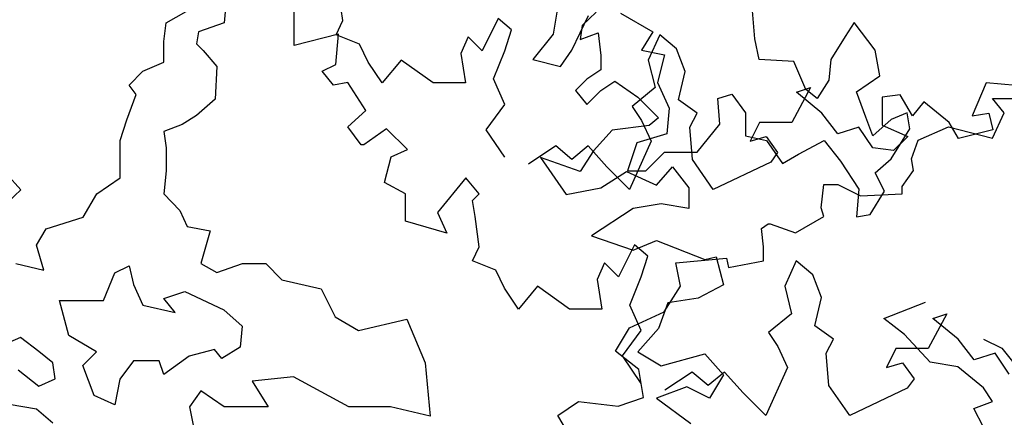
# Model space of a CAD drawing. Units: inches. Extents: x -241 to 646, y -129 to 469.
# Drawn here: x -54 to -48, y 144 to 147 of the extents above; entities that cross this region are included whole.
import ezdxf

# ---------------------------------------------------------------- set-up
doc = ezdxf.new("R2010")
doc.units = ezdxf.units.IN
doc.header["$MEASUREMENT"] = 0
doc.layers.add('G', color=76, linetype='Continuous')

msp = doc.modelspace()

# ---------------------------------------------------------------- linework, layer by layer
at = {"layer": 'G'}
for p, q in [((-52.1056, 146.6407), (-52.1305, 146.8274)), ((-52.8256, 146.785), (-52.8402, 146.6265)), ((-52.4066, 146.6267), (-52.4066, 146.7719)), ((-53.1985, 146.6265), (-52.9986, 146.7411)), ((-50.7731, 146.7426), (-50.8023, 146.5573)), ((-50.5368, 146.6934), (-50.6239, 146.6104)), ((-49.5545, 146.528), (-49.5691, 146.7011)), ((-53.2131, 146.5119), (-53.1985, 146.6265)), ((-52.8402, 146.6265), (-52.9986, 146.5704)), ((-52.4066, 146.4856), (-52.4066, 146.6267)), ((-52.1471, 146.5535), (-52.1056, 146.6407)), ((-51.1433, 146.6531), (-51.2429, 146.4539)), ((-51.0604, 146.5826), (-51.1433, 146.6531)), ((-50.6878, 146.4573), (-50.5854, 146.6719)), ((-50.3856, 146.6865), (-50.1857, 146.5719)), ((-48.9403, 146.628), (-48.9963, 146.5426)), ((-48.8111, 146.4573), (-48.9403, 146.628)), ((-52.9986, 146.5704), (-53.0108, 146.4973)), ((-51.1018, 146.4539), (-51.0604, 146.5826)), ((-50.6239, 146.6104), (-50.6363, 146.5232)), ((-50.1857, 146.5719), (-50.2564, 146.4573)), ((-53.2131, 146.3827), (-53.2131, 146.5119)), ((-52.1328, 146.5561), (-52.4066, 146.4856)), ((-52.1494, 146.3694), (-52.1328, 146.5561)), ((-52.0019, 146.4954), (-52.1471, 146.5535)), ((-51.33, 146.5411), (-51.3756, 146.4373)), ((-51.2429, 146.4539), (-51.33, 146.5411)), ((-50.8023, 146.5573), (-50.9291, 146.3988)), ((-50.6363, 146.5232), (-50.5243, 146.5647)), ((-50.5243, 146.5647), (-50.5078, 146.4236)), ((-50.1437, 146.5535), (-50.2142, 146.3958)), ((-50.04, 146.4664), (-50.1437, 146.5535)), ((-49.5277, 146.3988), (-49.5545, 146.528)), ((-48.9963, 146.5426), (-49.0841, 146.3988)), ((-53.0108, 146.4973), (-52.9694, 146.4558)), ((-52.9694, 146.4558), (-52.8841, 146.3558)), ((-51.948, 146.3834), (-52.0019, 146.4954)), ((-51.1723, 146.2796), (-51.1018, 146.4539)), ((-50.7585, 146.3573), (-50.6878, 146.4573)), ((-50.2564, 146.4573), (-50.115, 146.428)), ((-49.9861, 146.3253), (-50.04, 146.4664)), ((-48.7819, 146.2988), (-48.8111, 146.4573)), ((-53.3423, 146.3266), (-53.2131, 146.3827)), ((-51.8609, 146.2547), (-51.948, 146.3834)), ((-51.7448, 146.3958), (-51.8609, 146.2547)), ((-51.5457, 146.2547), (-51.7448, 146.3958)), ((-51.3756, 146.4373), (-51.3466, 146.2547)), ((-50.9291, 146.3988), (-50.7585, 146.3573)), ((-50.5078, 146.4236), (-50.5078, 146.3365)), ((-50.2142, 146.3958), (-50.1727, 146.2257)), ((-50.115, 146.428), (-50.1565, 146.2574)), ((-49.3132, 146.3866), (-49.5277, 146.3988)), ((-49.2401, 146.2135), (-49.3132, 146.3866)), ((-49.0841, 146.3988), (-49.0963, 146.272)), ((-53.4276, 146.2412), (-53.3423, 146.3266)), ((-52.8841, 146.3558), (-52.8962, 146.1535)), ((-52.2323, 146.3279), (-52.1494, 146.3694)), ((-52.1618, 146.2408), (-52.2323, 146.3279)), ((-50.5078, 146.3365), (-50.5949, 146.2784)), ((-50.0275, 146.151), (-49.9861, 146.3253)), ((-51.1018, 146.122), (-51.1723, 146.2796)), ((-50.5949, 146.2784), (-50.6654, 146.2079)), ((-50.5078, 146.2079), (-50.4207, 146.266)), ((-50.4207, 146.266), (-50.2796, 146.1664)), ((-49.0963, 146.272), (-49.1694, 146.1574)), ((-48.9257, 146.1988), (-48.7819, 146.2988)), ((-53.3837, 146.1827), (-53.4276, 146.2412)), ((-52.0747, 146.2574), (-52.1618, 146.2408)), ((-51.9627, 146.0831), (-52.0747, 146.2574)), ((-51.3466, 146.2547), (-51.5457, 146.2547)), ((-50.6654, 146.2079), (-50.5949, 146.1207)), ((-50.5949, 146.1207), (-50.5078, 146.2079)), ((-50.1727, 146.2257), (-50.3137, 146.1095)), ((-50.1565, 146.2574), (-50.0858, 146.0989)), ((-49.2104, 146.2257), (-49.3266, 146.0099)), ((-49.2975, 146.1966), (-49.2104, 146.2257)), ((-49.1694, 146.1574), (-49.2401, 146.2135)), ((-48.1237, 146.2547), (-48.2108, 146.0514)), ((-47.937, 146.2381), (-48.1237, 146.2547)), ((-53.4422, 146.0267), (-53.3837, 146.1827)), ((-52.8962, 146.1535), (-53.0108, 146.0535)), ((-50.2796, 146.1664), (-50.151, 146.0377)), ((-49.9114, 146.068), (-50.0275, 146.151)), ((-49.7836, 146.1574), (-49.6983, 146.1842)), ((-49.7714, 145.9989), (-49.7836, 146.1574)), ((-49.6983, 146.1842), (-49.613, 146.0696)), ((-49.1399, 146.068), (-49.2975, 146.1966)), ((-48.8672, 146.0428), (-48.9257, 146.1988)), ((-48.6546, 146.1801), (-48.7666, 146.1676)), ((-48.7666, 146.1676), (-48.7666, 145.9933)), ((-48.5799, 146.0514), (-48.6546, 146.1801)), ((-48.5094, 146.1386), (-48.5799, 146.0514)), ((-48.3518, 146.0099), (-48.5094, 146.1386)), ((-48.0831, 146.1576), (-47.9545, 146.1576)), ((-48.0126, 146.0705), (-48.0831, 146.1576)), ((-52.0747, 145.9835), (-51.9627, 146.0831)), ((-51.218, 145.9643), (-51.1018, 146.122)), ((-50.3137, 146.1095), (-50.2557, 146.0224)), ((-50.0858, 146.0989), (-50.1004, 145.9404)), ((-53.4836, 145.8974), (-53.4422, 146.0267)), ((-53.0108, 146.0535), (-53.0985, 145.9974)), ((-50.2557, 146.0224), (-50.1976, 145.8937)), ((-50.151, 146.0377), (-50.2091, 145.9921)), ((-49.957, 145.9809), (-49.9114, 146.068)), ((-49.613, 146.0696), (-49.613, 145.9282)), ((-49.0404, 145.9394), (-49.1399, 146.068)), ((-48.8257, 145.9282), (-48.8672, 146.0428)), ((-48.7112, 146.0282), (-48.8257, 145.9282)), ((-48.6113, 146.0696), (-48.7112, 146.0282)), ((-48.5966, 145.9696), (-48.6113, 146.0696)), ((-48.2108, 146.0514), (-48.1071, 146.068)), ((-48.1071, 146.068), (-48.0822, 145.9643)), ((-48.0831, 145.9128), (-48.0126, 146.0705)), ((-53.0985, 145.9974), (-53.2131, 145.9535)), ((-51.9918, 145.8714), (-52.0747, 145.9835)), ((-51.8342, 145.971), (-51.9752, 145.8714)), ((-51.7056, 145.8424), (-51.8342, 145.971)), ((-51.1018, 145.7941), (-51.218, 145.9643)), ((-50.4372, 145.963), (-50.5534, 145.8344)), ((-50.2091, 145.9921), (-50.4372, 145.963)), ((-49.9404, 145.7817), (-49.957, 145.9809)), ((-49.9127, 145.8258), (-49.7714, 145.9989)), ((-49.5257, 146.0099), (-49.5837, 145.8937)), ((-49.3266, 146.0099), (-49.5257, 146.0099)), ((-48.9118, 145.9809), (-49.0404, 145.9394)), ((-48.8247, 145.8522), (-48.9118, 145.9809)), ((-48.7666, 145.9933), (-48.609, 145.9228)), ((-48.7112, 145.7843), (-48.5966, 145.9696)), ((-48.5435, 145.9003), (-48.3569, 145.9833)), ((-48.3569, 145.9833), (-48.0831, 145.9128)), ((-48.2937, 145.9103), (-48.3518, 146.0099)), ((-48.0822, 145.9643), (-48.2937, 145.9103)), ((-53.4836, 145.6682), (-53.4836, 145.8974)), ((-53.2131, 145.9535), (-53.1985, 145.8536)), ((-50.1004, 145.9404), (-50.2856, 145.8843)), ((-49.613, 145.9282), (-49.4838, 145.8989)), ((-49.5837, 145.8937), (-49.4842, 145.9228)), ((-49.4842, 145.9228), (-49.4137, 145.8232)), ((-49.4838, 145.8989), (-49.3839, 145.7551)), ((-49.2839, 145.8136), (-49.1255, 145.8989)), ((-49.1255, 145.8989), (-49.0256, 145.7697)), ((-48.609, 145.9228), (-48.6961, 145.8356)), ((-48.585, 145.7841), (-48.5435, 145.9003)), ((-53.1985, 145.8536), (-53.1985, 145.7097)), ((-51.9752, 145.8714), (-51.9918, 145.8714)), ((-51.8051, 145.7968), (-51.7056, 145.8424)), ((-50.7866, 145.8647), (-50.9567, 145.7526)), ((-50.6871, 145.7817), (-50.7866, 145.8647)), ((-50.5875, 145.8647), (-50.6871, 145.7817)), ((-50.5534, 145.8344), (-50.6363, 145.7058)), ((-50.4714, 145.736), (-50.5875, 145.8647)), ((-50.2856, 145.8843), (-50.3441, 145.7112)), ((-50.1976, 145.8937), (-50.3303, 145.595)), ((-48.6961, 145.8356), (-48.8247, 145.8522)), ((-51.8466, 145.6391), (-51.8051, 145.7968)), ((-50.8811, 145.7929), (-50.7234, 145.5647)), ((-50.6363, 145.7058), (-50.8811, 145.7929)), ((-50.2296, 145.7112), (-50.115, 145.8258)), ((-50.115, 145.8258), (-49.9127, 145.8258)), ((-49.8119, 145.595), (-49.9404, 145.7817)), ((-49.4137, 145.8232), (-49.4551, 145.7651)), ((-49.3839, 145.7551), (-49.2839, 145.8136)), ((-48.8111, 145.699), (-48.7112, 145.7843)), ((-48.5726, 145.7136), (-48.585, 145.7841)), ((-50.3303, 145.595), (-50.4714, 145.736)), ((-50.1635, 145.6228), (-50.0639, 145.7348)), ((-50.0639, 145.7348), (-49.9644, 145.6062)), ((-49.4551, 145.7651), (-49.8119, 145.595)), ((-49.0256, 145.7697), (-48.911, 145.5966)), ((-48.6431, 145.614), (-48.5726, 145.7136)), ((-54.1858, 145.6926), (-54.0987, 145.593)), ((-53.6274, 145.5683), (-53.4836, 145.6682)), ((-53.1985, 145.7097), (-53.2131, 145.5683)), ((-51.3447, 145.6681), (-51.5189, 145.4523)), ((-51.2617, 145.5685), (-51.3447, 145.6681)), ((-50.5078, 145.6062), (-50.3501, 145.7058)), ((-50.3501, 145.7058), (-50.1635, 145.6228)), ((-50.3441, 145.7112), (-50.2296, 145.7112)), ((-48.7526, 145.5844), (-48.8111, 145.699)), ((-54.0987, 145.593), (-54.2149, 145.481)), ((-51.718, 145.5685), (-51.8466, 145.6391)), ((-50.7234, 145.5647), (-50.5078, 145.6062)), ((-49.9644, 145.6062), (-49.9644, 145.4775)), ((-49.145, 145.4812), (-49.1284, 145.6265)), ((-49.1284, 145.6265), (-49.0413, 145.6265)), ((-49.0413, 145.6265), (-48.9002, 145.5559)), ((-48.911, 145.5966), (-48.9257, 145.4259)), ((-48.6431, 145.5684), (-48.6431, 145.614)), ((-53.7127, 145.4244), (-53.6274, 145.5683)), ((-53.2131, 145.5683), (-53.1132, 145.4659)), ((-51.718, 145.3984), (-51.718, 145.5685)), ((-51.3032, 145.527), (-51.2617, 145.5685)), ((-48.9002, 145.5559), (-48.6431, 145.5684)), ((-48.8404, 145.4405), (-48.7526, 145.5844)), ((-51.2866, 145.4274), (-51.3032, 145.527)), ((-50.3087, 145.4775), (-50.5658, 145.3074)), ((-50.1344, 145.5066), (-50.3087, 145.4775)), ((-49.9644, 145.4775), (-50.1344, 145.5066)), ((-49.1284, 145.4273), (-49.145, 145.4812)), ((-53.9418, 145.3513), (-53.7127, 145.4244)), ((-53.1132, 145.4659), (-53.0693, 145.3659)), ((-51.5189, 145.4523), (-51.4608, 145.3237)), ((-51.2617, 145.2407), (-51.2866, 145.4274)), ((-49.3026, 145.3277), (-49.1284, 145.4273)), ((-48.9257, 145.4259), (-48.8404, 145.4405)), ((-54.0003, 145.2513), (-53.9418, 145.3513)), ((-53.0693, 145.3659), (-52.9255, 145.3391)), ((-51.4608, 145.3237), (-51.718, 145.3984)), ((-49.5141, 145.3526), (-49.4726, 145.3816)), ((-49.5017, 145.2406), (-49.5141, 145.3526)), ((-49.4726, 145.3816), (-49.4602, 145.3816)), ((-49.4602, 145.3816), (-49.3026, 145.3277)), ((-52.9255, 145.3391), (-52.984, 145.1367)), ((-50.5658, 145.3074), (-50.3087, 145.2203)), ((-53.9564, 145.0953), (-54.0003, 145.2513)), ((-51.3032, 145.1536), (-51.2617, 145.2407)), ((-50.2994, 145.2532), (-50.399, 145.054)), ((-50.3087, 145.2203), (-50.1635, 145.2784)), ((-50.2165, 145.1826), (-50.2994, 145.2532)), ((-50.1635, 145.2784), (-49.8648, 145.1622)), ((-49.5017, 145.1534), (-49.5017, 145.2406)), ((-50.258, 145.054), (-50.2165, 145.1826)), ((-50.045, 145.141), (-49.7298, 145.17)), ((-49.8648, 145.1622), (-49.7943, 145.1788)), ((-49.7943, 145.1788), (-49.7487, 145.0045)), ((-49.7298, 145.17), (-49.7174, 145.1119)), ((-54.1295, 145.1367), (-53.9564, 145.0953)), ((-53.5153, 145.0782), (-53.4276, 145.1221)), ((-53.4276, 145.1221), (-53.4008, 145.0075)), ((-52.984, 145.1367), (-52.8841, 145.0806)), ((-52.8841, 145.0806), (-52.7256, 145.1367)), ((-52.7256, 145.1367), (-52.5818, 145.1367)), ((-52.5818, 145.1367), (-52.4819, 145.0367)), ((-51.1581, 145.0955), (-51.3032, 145.1536)), ((-50.4861, 145.1411), (-50.5317, 145.0374)), ((-50.399, 145.054), (-50.4861, 145.1411)), ((-50.016, 144.9957), (-50.045, 145.141)), ((-49.7174, 145.1119), (-49.5017, 145.1534)), ((-49.2998, 145.1536), (-49.3703, 144.9959)), ((-49.1961, 145.0664), (-49.2998, 145.1536)), ((-53.586, 144.9075), (-53.5153, 145.0782)), ((-51.1041, 144.9834), (-51.1581, 145.0955)), ((-50.3285, 144.8797), (-50.258, 145.054)), ((-49.1422, 144.9253), (-49.1961, 145.0664)), ((-53.4008, 145.0075), (-53.3423, 144.8783)), ((-52.4819, 145.0367), (-52.2382, 144.9807)), ((-52.2382, 144.9807), (-52.1529, 144.8075)), ((-51.017, 144.8548), (-51.1041, 144.9834)), ((-50.9009, 144.9959), (-51.017, 144.8548)), ((-50.7018, 144.8548), (-50.9009, 144.9959)), ((-50.5317, 145.0374), (-50.5027, 144.8548)), ((-50.1156, 144.838), (-50.016, 144.9957)), ((-49.7487, 145.0045), (-49.9063, 144.9215)), ((-49.3703, 144.9959), (-49.3289, 144.8258)), ((-53.2131, 144.9197), (-53.0839, 144.9636)), ((-53.1424, 144.8344), (-53.2131, 144.9197)), ((-53.0839, 144.9636), (-52.8426, 144.849)), ((-49.9063, 144.9215), (-50.093, 144.8925)), ((-49.1837, 144.7511), (-49.1422, 144.9253)), ((-53.859, 144.9075), (-53.586, 144.9075)), ((-53.8005, 144.6905), (-53.859, 144.9075)), ((-53.3423, 144.8783), (-53.1424, 144.8344)), ((-50.258, 144.722), (-50.3285, 144.8797)), ((-50.093, 144.8925), (-50.151, 144.7348)), ((-48.7571, 144.797), (-48.4987, 144.897)), ((-52.8426, 144.849), (-52.7281, 144.749)), ((-52.1529, 144.8075), (-52.0091, 144.7222)), ((-50.5027, 144.8548), (-50.7018, 144.8548)), ((-50.3312, 144.7385), (-50.1156, 144.838)), ((-49.3289, 144.8258), (-49.4699, 144.7096)), ((-48.3666, 144.8258), (-48.4827, 144.61)), ((-48.4537, 144.7967), (-48.3666, 144.8258)), ((-52.7281, 144.749), (-52.7403, 144.6198)), ((-52.0091, 144.7222), (-51.7093, 144.7929)), ((-51.7093, 144.7929), (-51.5947, 144.5223)), ((-50.4184, 144.5932), (-50.3312, 144.7385)), ((-49.0675, 144.6681), (-49.1837, 144.7511)), ((-48.6279, 144.697), (-48.7571, 144.797)), ((-48.296, 144.6681), (-48.4537, 144.7967)), ((-54.1002, 144.6783), (-54.2294, 144.6222)), ((-53.9857, 144.593), (-54.1002, 144.6783)), ((-53.6299, 144.5905), (-53.8005, 144.6905)), ((-50.3741, 144.5643), (-50.258, 144.722)), ((-50.151, 144.7348), (-50.2796, 144.5895)), ((-49.4699, 144.7096), (-49.4118, 144.6224)), ((-48.4695, 144.5263), (-48.6279, 144.697)), ((-52.7403, 144.6198), (-52.8548, 144.5491)), ((-49.4118, 144.6224), (-49.3537, 144.4938)), ((-49.1132, 144.5809), (-49.0675, 144.6681)), ((-48.1965, 144.5394), (-48.296, 144.6681)), ((-48.1404, 144.6678), (-48.0259, 144.6117)), ((-53.9004, 144.5223), (-53.9857, 144.593)), ((-53.7152, 144.5052), (-53.6299, 144.5905)), ((-53.0571, 144.5637), (-53.2131, 144.4491)), ((-52.8987, 144.6052), (-53.0571, 144.5637)), ((-52.8548, 144.5491), (-52.8987, 144.6052)), ((-50.2732, 144.4812), (-50.4184, 144.5932)), ((-50.258, 144.3942), (-50.3741, 144.5643)), ((-50.2796, 144.5895), (-50.1344, 144.5024)), ((-50.1344, 144.5024), (-49.8648, 144.5771)), ((-49.8648, 144.5771), (-49.7487, 144.4485)), ((-49.0966, 144.3818), (-49.1132, 144.5809)), ((-48.6818, 144.61), (-48.7399, 144.4938)), ((-48.4827, 144.61), (-48.6818, 144.61)), ((-48.0679, 144.5809), (-48.1965, 144.5394)), ((-47.9808, 144.4523), (-48.0679, 144.5809)), ((-48.0259, 144.6117), (-47.8675, 144.4117)), ((-53.8858, 144.4223), (-53.9004, 144.5223)), ((-53.6445, 144.3199), (-53.7152, 144.5052)), ((-53.4008, 144.5345), (-53.4861, 144.4199)), ((-53.2423, 144.5345), (-53.4008, 144.5345)), ((-53.2131, 144.4491), (-53.2423, 144.5345)), ((-51.5947, 144.5223), (-51.5655, 144.1907)), ((-49.3537, 144.4938), (-49.4865, 144.195)), ((-48.7399, 144.4938), (-48.6403, 144.5228)), ((-48.6403, 144.5228), (-48.5698, 144.4233)), ((-48.2989, 144.4971), (-48.4695, 144.5263)), ((-48.1404, 144.3679), (-48.2989, 144.4971)), ((-54.1149, 144.4784), (-53.9857, 144.3784)), ((-52.4112, 144.4345), (-52.6671, 144.4077)), ((-52.0676, 144.2492), (-52.4112, 144.4345)), ((-50.2441, 144.3069), (-50.2732, 144.4812)), ((-49.9427, 144.4647), (-50.1128, 144.3527)), ((-49.8432, 144.3818), (-49.9427, 144.4647)), ((-49.7436, 144.4647), (-49.8432, 144.3818)), ((-49.7487, 144.4485), (-49.8358, 144.3032)), ((-49.6275, 144.3361), (-49.7436, 144.4647)), ((-53.9857, 144.3784), (-53.8858, 144.4223)), ((-53.4861, 144.4199), (-53.5153, 144.2614)), ((-52.6671, 144.4077), (-52.5672, 144.2492)), ((-49.9768, 144.3738), (-50.1635, 144.3032)), ((-49.8358, 144.3032), (-49.9768, 144.3738)), ((-48.968, 144.195), (-49.0966, 144.3818)), ((-48.5698, 144.4233), (-48.6113, 144.3652)), ((-53.5153, 144.2614), (-53.6445, 144.3199)), ((-52.984, 144.3492), (-53.0547, 144.2492)), ((-52.8402, 144.2492), (-52.984, 144.3492)), ((-49.4865, 144.195), (-49.6275, 144.3361)), ((-48.6113, 144.3652), (-48.968, 144.195)), ((-48.0844, 144.2825), (-48.1404, 144.3679)), ((-54.0003, 144.2346), (-54.1709, 144.2638)), ((-53.0547, 144.2492), (-53.0254, 144.1053)), ((-52.5672, 144.2492), (-52.8402, 144.2492)), ((-51.8092, 144.2492), (-52.0676, 144.2492)), ((-51.5655, 144.1907), (-51.8092, 144.2492)), ((-50.7751, 144.1949), (-50.6465, 144.282)), ((-50.6465, 144.282), (-50.4018, 144.253)), ((-50.4018, 144.253), (-50.2441, 144.3069)), ((-50.1635, 144.3032), (-49.9519, 144.1455)), ((-48.1989, 144.2386), (-48.0844, 144.2825)), ((-53.9004, 144.1492), (-54.0003, 144.2346)), ((-50.688, 144.0496), (-50.7751, 144.1949)), ((-48.1404, 144.124), (-48.1989, 144.2386))]:
    msp.add_line(p, q, dxfattribs=at)

doc.saveas('drawing.dxf')
